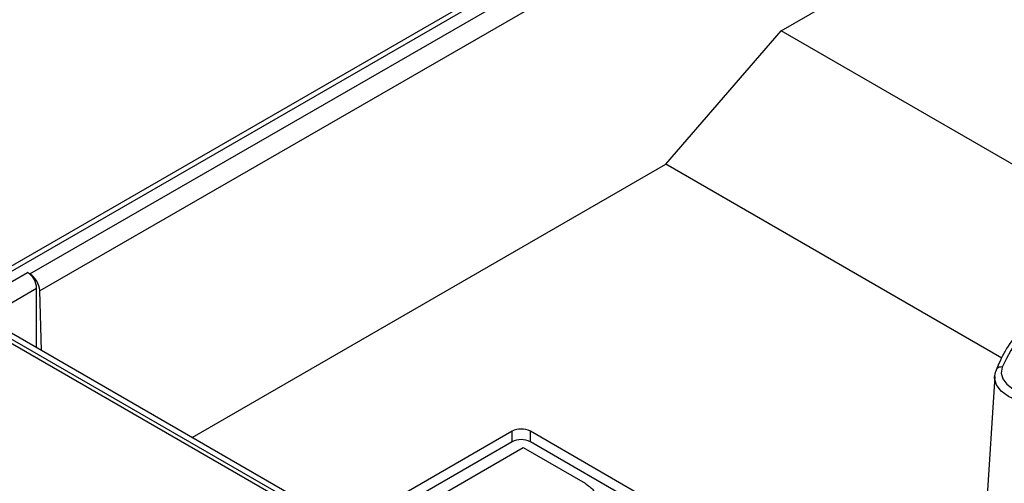
# Paper-space layout 'LC-8f' of a CAD drawing. Units: inches. Extents: x 0.3 to 10.6, y 0.2 to 8.2.
# Drawn here: x 5.2 to 6, y 6 to 6.4 of the extents above; entities that cross this region are included whole.
import ezdxf

# ---------------------------------------------------------------- set-up
doc = ezdxf.new("R2010")
doc.units = ezdxf.units.IN
doc.header["$MEASUREMENT"] = 0

psp = doc.layouts.new('LC-8f')

# ---------------------------------------------------------------- linework, layer by layer
at = {"color": 7, "linetype": 'Continuous', "lineweight": 25}
for p, q in [((6.46792, 6.89896), (5.00892, 6.05669)), ((6.47383, 6.89837), (5.01482, 6.05611)), ((5.22177, 6.16565), (6.41454, 6.85422)), ((6.42218, 6.84143), (5.22929, 6.15279)), ((5.79146, 6.34997), (6.37715, 6.68808)), ((5.7041, 6.24879), (5.79146, 6.34997)), ((6.06375, 6.19278), (5.79146, 6.34997)), ((5.34488, 6.04142), (5.7041, 6.24879)), ((5.95895, 6.10167), (5.7041, 6.24879)), ((5.16726, 6.13613), (5.22008, 6.16663)), ((5.22177, 6.16565), (5.22008, 6.16663)), ((5.22679, 6.10959), (5.22692, 6.15462)), ((5.23062, 6.10738), (5.22929, 6.15279)), ((5.93681, 5.69188), (5.16726, 6.13613)), ((5.93681, 5.69521), (5.1771, 6.13378)), ((5.5551, 5.92006), (5.20294, 6.12336)), ((5.95349, 6.08775), (5.94719, 5.98963)), ((5.95347, 6.08726), (5.9544, 6.09166)), ((5.58746, 6.04612), (5.47611, 5.98184)), ((5.58746, 6.03808), (5.58746, 6.04612)), ((6.07105, 5.77498), (5.60138, 6.04612)), ((5.60138, 6.03808), (5.60138, 6.04612)), ((5.58746, 6.03808), (5.47611, 5.9738)), ((5.49554, 5.97585), (5.59586, 6.03376)), ((5.59586, 6.03376), (5.64283, 6.00665)), ((6.06409, 5.77097), (5.60138, 6.03808))]:
    psp.add_line(p, q, dxfattribs=at)
at = {"color": 8, "linetype": 'Continuous', "lineweight": 25}
psp.add_line((5.22692, 6.15462), (5.18396, 6.12982), dxfattribs=at)
at = {"color": 7, "linetype": 'Continuous', "lineweight": 25, "flags": 128}
psp.add_lwpolyline([(5.95918, 6.09483), (5.95839, 6.09036), (5.95957, 6.08592), (5.96263, 6.08179), (5.96739, 6.07824), (5.97354, 6.07549), (5.98069, 6.07372), (5.98838, 6.07304), (5.99612, 6.0735)], dxfattribs=at)
at = {"color": 8, "linetype": 'Continuous', "lineweight": 25, "flags": 128}
psp.add_lwpolyline([(5.99724, 6.06693), (5.98826, 6.0664), (5.97934, 6.06719), (5.97105, 6.06924), (5.96392, 6.07243), (5.9584, 6.07654), (5.95484, 6.08133), (5.95348, 6.08648), (5.95347, 6.08726)], dxfattribs=at)
at = {"color": 7, "linetype": 'Continuous', "lineweight": 25}
for centre, radius, start, end in [((6.11687, 6.02094), 0.17413, 117.30389, 154.89414), ((5.95823, 6.09107), 0.00388, 75.75384, 171.18724), ((5.59442, 6.03269), 0.01513, 62.60907, 117.39069), ((5.59442, 6.02465), 0.01513, 62.60907, 117.39069)]:
    psp.add_arc(centre, radius, start, end, dxfattribs=at)
for centre, major_axis, start_param in [((5.21996, 6.15852), (-0.00479, 0.0086), 3.950073), ((5.22164, 6.15674), (-0.00527, 0.00946), 3.98847)]:
    psp.add_ellipse(centre, major_axis=major_axis, ratio=0.587367, start_param=start_param, end_param=5.506906, dxfattribs=at)
for points, knots in [([(5.96803, 6.11698), (5.96696, 6.11554), (5.9623, 6.10927), (5.95818, 6.10105), (5.95531, 6.09428), (5.95462, 6.09265)], [0, 0, 0, 0, 0.184656, 0.803883, 1, 1, 1, 1]), ([(5.64283, 6.00665), (5.64514, 6.005), (5.64976, 6.00171), (5.6528, 5.99548), (5.65247, 5.98908), (5.64823, 5.98311), (5.64119, 5.97818), (5.63234, 5.97435), (5.62174, 5.9722), (5.61441, 5.97245), (5.61074, 5.97257)], [0, 0, 0, 0, 0.124788, 0.249543, 0.374523, 0.499302, 0.624994, 0.750021, 0.875013, 1, 1, 1, 1])]:
    psp.add_open_spline(points, degree=3, knots=knots, dxfattribs=at)

doc.saveas('drawing.dxf')
